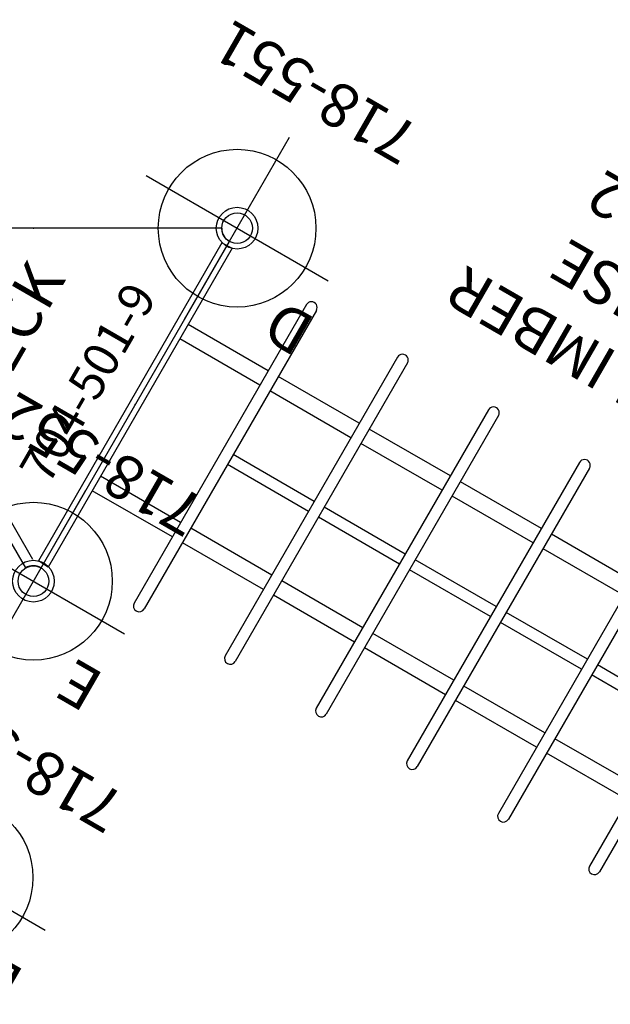
# Model space of a CAD drawing. Extents: x -464 to 107, y -245 to 40.
# Drawn here: x -342 to -274, y -106 to 7 of the extents above; entities that cross this region are included whole.
import ezdxf
from ezdxf.enums import TextEntityAlignment as Align

# ---------------------------------------------------------------- set-up
doc = ezdxf.new("R2010")
doc.units = 0
doc.header["$MEASUREMENT"] = 0
doc.linetypes.add('CENTER', pattern=[0.6, 0.375, -0.075, 0.075, -0.075])
doc.layers.get('0').update_dxf_attribs({"color": 5, "linetype": 'CONTINUOUS'})
for name, color, linetype in [('2DPOST', 7, 'CONTINUOUS'), ('PARTNO', 7, 'CONTINUOUS'), ('PHASE-1', 6, 'CONTINUOUS'), ('TXT', 7, 'CENTER')]:
    doc.layers.add(name, color=color, linetype=linetype)
doc.layers.add('Ft', color=1, linetype='CONTINUOUS', plot=False)
doc.layers.add('Node', color=7, linetype='CONTINUOUS', plot=False)
doc.styles.add('ROMANS', font='ROMANS.SHX', dxfattribs={"height": 5})
doc.styles.add('SIMPLEX', font='simplex.shx')

# ---------------------------------------------------------------- blocks, each defined once
blk = doc.blocks.new('PARTNO')
at = {"layer": 'TXT', "style": 'ROMANS'}
blk.add_attdef('PARTNO', text='', height=5, dxfattribs=at).set_placement((0, 0), align=Align.CENTER)
blk = doc.blocks.new('258062H0')
for p, q in [((-0.66, -20.97), (-0.66, 20.97)), ((-0.66, 20.97), (0.66, 20.97)), ((0.66, -20.97), (0.66, 20.97)), ((95.22, -21.01), (95.22, 21.01)), ((95.22, 21.01), (96.53, 20.94)), ((96.53, -20.94), (96.53, 20.94)), ((11.34, -19.66), (11.34, 19.66)), ((12.66, -19.66), (12.66, 19.66)), ((23.34, -19.66), (23.34, 19.66)), ((24.66, -19.66), (24.66, 19.66)), ((35.34, -19.66), (35.34, 19.66)), ((36.66, -19.66), (36.66, 19.66)), ((47.34, -19.66), (47.34, 19.66)), ((48.66, -19.66), (48.66, 19.66)), ((59.34, -19.66), (59.34, 19.66)), ((60.66, -19.66), (60.66, 19.66)), ((71.34, -19.66), (71.34, 19.66)), ((72.66, -19.66), (72.66, 19.66)), ((83.34, -19.66), (83.34, 19.66)), ((84.66, -19.66), (84.66, 19.66)), ((0.66, 10.95), (11.34, 10.95)), ((12.66, 10.95), (23.34, 10.95)), ((24.66, 10.95), (35.34, 10.95)), ((36.66, 10.95), (47.34, 10.95)), ((48.66, 10.95), (59.34, 10.95)), ((60.66, 10.95), (71.34, 10.95)), ((72.66, 10.95), (83.34, 10.95)), ((84.66, 10.95), (95.22, 10.95)), ((0.66, 9.05), (11.34, 9.05)), ((12.66, 9.05), (23.34, 9.05)), ((24.66, 9.05), (35.34, 9.05)), ((36.66, 9.05), (47.34, 9.05)), ((48.66, 9.05), (59.34, 9.05)), ((60.66, 9.05), (71.34, 9.05)), ((72.66, 9.05), (83.34, 9.05)), ((84.66, 9.05), (95.22, 9.05)), ((12.66, 0.66), (23.34, 0.66)), ((24.66, 0.66), (35.34, 0.66)), ((36.66, 0.66), (47.34, 0.66)), ((48.66, 0.66), (59.34, 0.66)), ((60.66, 0.66), (71.34, 0.66)), ((72.66, 0.66), (83.34, 0.66)), ((12.66, -0.66), (23.34, -0.66)), ((24.66, -0.66), (35.34, -0.66)), ((36.66, -0.66), (47.34, -0.66)), ((48.66, -0.66), (59.34, -0.66)), ((60.66, -0.66), (71.34, -0.66)), ((72.66, -0.66), (83.34, -0.66)), ((0.66, -9.05), (11.34, -9.05)), ((12.66, -9.05), (23.34, -9.05)), ((24.66, -9.05), (35.34, -9.05)), ((36.66, -9.05), (47.34, -9.05)), ((48.66, -9.05), (59.34, -9.05)), ((60.66, -9.05), (71.34, -9.05)), ((72.66, -9.05), (83.34, -9.05)), ((84.66, -9.05), (95.22, -9.05)), ((0.66, -10.95), (11.34, -10.95)), ((12.66, -10.95), (23.34, -10.95)), ((24.66, -10.95), (35.34, -10.95)), ((36.66, -10.95), (47.34, -10.95)), ((48.66, -10.95), (59.34, -10.95)), ((60.66, -10.95), (71.34, -10.95)), ((72.66, -10.95), (83.34, -10.95)), ((84.66, -10.95), (95.22, -10.95)), ((0.66, -20.97), (-0.66, -20.97)), ((96.53, -20.94), (95.22, -21.01))]:
    blk.add_line(p, q)
for centre, start, end in [((12, 19.66), 0, 180), ((24, 19.66), 0, 180), ((36, 19.66), 0, 180), ((48, 19.66), 0, 180), ((60, 19.66), 0, 180), ((72, 19.66), 0, 180), ((84, 19.66), 0, 180), ((12, -19.66), 180, 0), ((24, -19.66), 180, 0), ((36, -19.66), 180, 0), ((48, -19.66), 180, 0), ((60, -19.66), 180, 0), ((72, -19.66), 180, 0), ((84, -19.66), 180, 0)]:
    blk.add_arc(centre, 0.657, start, end)
at = {"layer": 'Node'}
for p in [(0, 0), (95.88, 0)]:
    blk.add_point(p, dxfattribs=at)
at = {"layer": 'PARTNO'}
ref = blk.add_blockref('PARTNO', (47.32, -50.12), dxfattribs=at)
ref.add_attrib('PARTNO', '704-806-2', dxfattribs={"height": 5, "style": 'SIMPLEX'}).set_placement((47.32, -50.12), align=Align.CENTER)
at = {"layer": 'TXT', "style": 'SIMPLEX'}
for s, p in [('HULA CLIMBER', (47.43, -30.84)), ("W/2' RISE", (47.43, -39.41))]:
    blk.add_text(s, height=5, dxfattribs=at).set_placement(p, align=Align.MIDDLE)
blk = doc.blocks.new('2597150L')
blk.add_line((-1.19, 44.33), (-1.19, 2.18))
for radius in [2.38, 1.75]:
    blk.add_circle((0, 46.5), radius)
at = {"layer": 'Node'}
blk.add_point((0, 46.5), dxfattribs=at)
blk = doc.blocks.new('25501900')
for p, q in [((0, 21.5), (0, -21.5)), ((1.52, 22.38), (38.75, 0.87)), ((1.52, -22.38), (38.75, -0.88))]:
    blk.add_line(p, q)
for centre, start, end in [((0, 23.25), 270, 330), ((40.27, 0), 150, 210), ((0, -23.25), 30, 90)]:
    blk.add_arc(centre, 1.75, start, end)
at = {"layer": 'Node'}
for p in [(0, 23.25), (20.14, 11.62), (0, 0), (40.27, 0), (20.14, -11.63), (0, -23.25)]:
    blk.add_point(p, dxfattribs=at)
at = {"layer": 'PARTNO'}
ref = blk.add_blockref('PARTNO', (3.94, 0.53), dxfattribs=dict(at, xscale=0.8, yscale=0.8, zscale=0.8, rotation=270))
ref.add_attrib('PARTNO', '704-501-9', dxfattribs={"height": 4, "rotation": 270, "style": 'SIMPLEX'}).set_placement((3.94, 0.53), align=Align.CENTER)
at = {"layer": 'TXT', "style": 'SIMPLEX'}
blk.add_text('DECK', height=5, rotation=270, dxfattribs=at).set_placement((15.81, 0.3), align=Align.MIDDLE)
at = {"layer": 'TXT', "style": 'SIMPLEX', "flags": 8}
blk.add_attdef('HT', text='', height=5, rotation=270, dxfattribs=at).set_placement((21.75, -0.02), align=Align.CENTER)
blk = doc.blocks.new('28552130')
at = {"layer": '2DPOST'}
for radius in [2.38, 1.75]:
    blk.add_circle((0, 0), radius, dxfattribs=at)
at = {"layer": 'Ft'}
for p, q in [((0, 12), (0, -12)), ((12, 0), (-12, 0))]:
    blk.add_line(p, q, dxfattribs=at)
blk.add_circle((0, 0), 9, dxfattribs=at)
at = {"layer": 'Node'}
blk.add_point((0, 0), dxfattribs=at)
ref = blk.add_blockref('PARTNO', (0, -17.89), dxfattribs=at)
ref.add_attrib('PARTNO', '718-552', dxfattribs={"color": 0, "height": 5, "style": 'SIMPLEX'}).set_placement((0, -17.89), align=Align.CENTER)
at = {"layer": 'Ft'}
blk.add_text('E', height=5, dxfattribs=at).set_placement((-12.52, 5.15))
blk = doc.blocks.new('28551100')
at = {"layer": '2DPOST'}
for radius in [2.38, 1.75]:
    blk.add_circle((0, 0), radius, dxfattribs=at)
at = {"layer": 'Ft'}
for p, q in [((0, 12), (0, -12)), ((12, 0), (-12, 0))]:
    blk.add_line(p, q, dxfattribs=at)
blk.add_circle((0, 0), 9, dxfattribs=at)
at = {"layer": 'Node'}
blk.add_point((0, 0), dxfattribs=at)
ref = blk.add_blockref('PARTNO', (-0.04, -20.41), dxfattribs=at)
ref.add_attrib('PARTNO', '718-551', dxfattribs={"color": 0, "height": 5, "style": 'SIMPLEX'}).set_placement((-0.04, -20.41), align=Align.CENTER)
at = {"layer": 'Ft'}
blk.add_text('D', height=5, dxfattribs=at).set_placement((-13.14, 4.45))

msp = doc.modelspace()

# ---------------------------------------------------------------- block references
at = {"layer": 'PHASE-1'}
for name, p, rotation in [('258062H0', (-245.34, -85.23, 48), 150), ('28551100', (-316.74, -17.16), 150), ('2597150L', (-363.24, -17.16), 210), ('28552130', (-339.99, -57.43), 150), ('28552130', (-349.05, -91.24), 150)]:
    msp.add_blockref(name, p, dxfattribs=dict(at, rotation=rotation))
ref = msp.add_blockref('25501900', (-328.37, -37.29, 24), dxfattribs=dict(at, rotation=150))
ref.add_attrib('HT', "2'", dxfattribs={"layer": 'TXT', "height": 5, "rotation": 60, "style": 'SIMPLEX', "flags": 8}).set_placement((-347.19, -26.4, 48), align=Align.CENTER)

doc.saveas('drawing.dxf')
